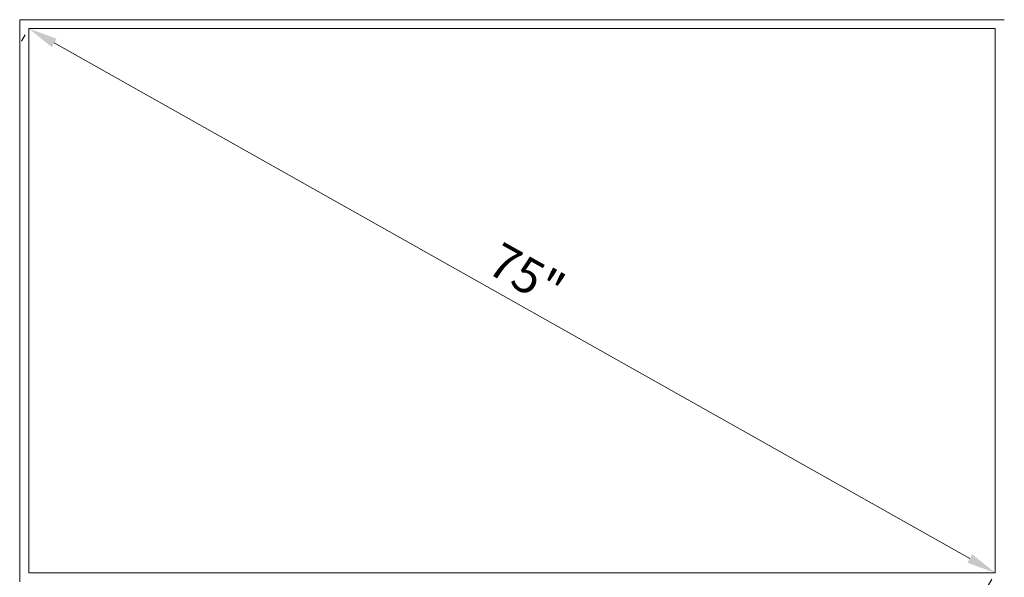
# Model space of a CAD drawing. Units: millimetres. Extents: x 911 to 1323, y 1 to 281.
# Drawn here: x 987 to 1071, y 124 to 172 of the extents above; entities that cross this region are included whole.
import ezdxf

# ---------------------------------------------------------------- set-up
doc = ezdxf.new("R2010")
doc.units = ezdxf.units.MM
doc.header["$PDSIZE"] = -1
doc.layers.add('DIMENSIONS', color=7, linetype='Continuous')
doc.styles.get("Standard").update_dxf_attribs({"font": 'arial.ttf'})
doc.dimstyles.new('ISO-25 - ab', dxfattribs={"dimtxt": 3, "dimasz": 2.5, "dimexe": 1.25, "dimexo": 0.625, "dimtad": 1, "dimdec": 0, "dimlfac": 20, "dimrnd": 5, "dimzin": 1, "dimtxsty": 'Standard', "dimcen": 2.5, "dimadec": 0, "dimazin": 0, "dimtfac": 1, "dimtdec": 0, "dimtmove": 0, "dimatfit": 3, "dimfxl": 1, "dimlwd": 15, "dimlwe": 15, "dimarcsym": 0})

# ---------------------------------------------------------------- blocks, each defined once
blk = doc.blocks.new('*D33')
at = {"layer": 'Defpoints', "color": 0, "lineweight": 15, "transparency": 16777216}
for p in [(987.894, 171.003), (1070.474, 124.503), (1070.474, 124.503)]:
    blk.add_point(p, dxfattribs=at)
at = {"layer": 'DIMENSIONS', "color": 0, "lineweight": 15, "transparency": 16777216}
for p, q in [((987.587, 170.459), (987.28, 169.914)), ((990.072, 169.777), (1068.295, 125.73)), ((1070.167, 123.959), (1069.86, 123.414))]:
    blk.add_line(p, q, dxfattribs=at)
for points in [[(990.276, 170.14), (989.868, 169.414), (987.894, 171.003)], [(1068.5, 126.093), (1068.091, 125.367), (1070.474, 124.503)]]:
    blk.add_solid(points, dxfattribs=at)
at = {"layer": 'DIMENSIONS', "color": 0, "lineweight": 15, "transparency": 16777216, "insert": (1030.239, 149.627), "char_height": 3, "attachment_point": 5, "rotation": 330.61656}
blk.add_mtext('75"', dxfattribs=at)

msp = doc.modelspace()

# ---------------------------------------------------------------- linework, layer by layer
at = {"color": 7, "linetype": 'Continuous', "lineweight": 15}
for p, q in [((987.124, 123.746), (987.124, 171.761)), ((987.124, 171.761), (1071.244, 171.761)), ((987.894, 124.503), (987.894, 171.003)), ((987.894, 171.003), (1070.474, 171.003)), ((1070.474, 171.003), (1070.474, 124.503)), ((1070.474, 124.503), (987.894, 124.503))]:
    msp.add_line(p, q, dxfattribs=at)

# ---------------------------------------------------------------- dimensions: what is measured, and where the dimension line sits
at = {"layer": 'DIMENSIONS', "lineweight": 15}
dim = msp.add_aligned_dim(p1=(987.894, 171.003), p2=(1070.474, 124.503), distance=0, text='75"', dimstyle='ISO-25 - ab', dxfattribs=at)
dim.commit()
dim.dimension.update_dxf_attribs({"geometry": '*D33', "text_midpoint": (1030.239, 149.627)})

doc.saveas('drawing.dxf')
